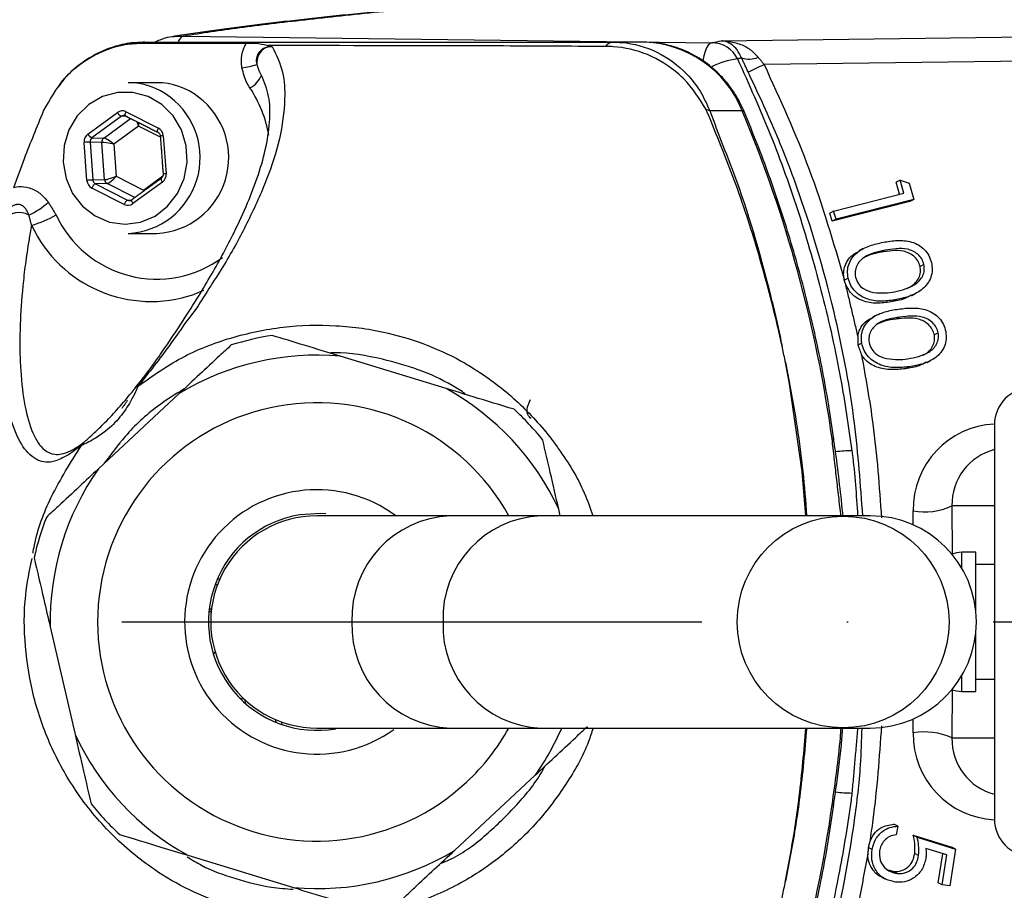
# Model space of a CAD drawing. Extents: x 0 to 9200, y 0 to 5940.
# Drawn here: x 7920 to 8005, y 1112 to 1187 of the extents above; entities that cross this region are included whole.
import ezdxf

# ---------------------------------------------------------------- set-up
doc = ezdxf.new("R2010")
doc.units = 0
doc.header["$LTSCALE"] = 5
doc.linetypes.add('GEN7', pattern=[15, 10, -2.5, 0, -2.5])
doc.layers.get('0').update_dxf_attribs({"linetype": 'CONTINUOUS'})
doc.layers.get('DEFPOINTS').update_dxf_attribs({"linetype": 'CONTINUOUS'})
doc.layers.add('7', color=4, linetype='GEN7')

msp = doc.modelspace()

# ---------------------------------------------------------------- linework, layer by layer
at = {"color": 7, "linetype": 'CONTINUOUS'}
for p, q in [((7933.883, 1185.278), (7979.407, 1184.699)), ((7980.221, 1184.859), (8020.651, 1185.377)), ((7973.433, 1184.754), (7970.865, 1184.754)), ((8021.493, 1183.312), (7983.893, 1182.831)), ((7982.011, 1178.835), (7979.215, 1178.835)), ((7925.614, 1176.825), (7928.156, 1178.685)), ((7928.503, 1178.356), (7925.961, 1176.495)), ((7926.974, 1176.471), (7929.297, 1178.171)), ((7928.987, 1178.328), (7928.503, 1178.356)), ((7928.905, 1178.749), (7931.69, 1177.336)), ((7929.988, 1177.509), (7927.848, 1175.943)), ((7931.86, 1176.56), (7929.988, 1177.509)), ((7925.961, 1176.495), (7926.974, 1176.471)), ((7932.116, 1176.677), (7932.359, 1173.404)), ((7925.534, 1172.83), (7925.291, 1176.103)), ((7926.813, 1176.11), (7925.8, 1176.134)), ((7925.8, 1176.134), (7926.043, 1172.862)), ((7927.052, 1172.894), (7926.813, 1176.11)), ((7927.848, 1175.943), (7928.053, 1173.187)), ((7928.053, 1173.187), (7930.398, 1171.998)), ((7930.398, 1171.998), (7932.08, 1173.229)), ((7928.745, 1170.759), (7925.96, 1172.171)), ((7926.043, 1172.862), (7927.052, 1172.894)), ((7927.265, 1172.564), (7926.256, 1172.532)), ((7926.256, 1172.532), (7929.041, 1171.12)), ((7929.669, 1171.345), (7927.265, 1172.564)), ((7932.036, 1172.682), (7929.494, 1170.822)), ((7995.614, 1172.842), (7995.277, 1172.668)), ((7995.578, 1171.631), (7995.277, 1172.668)), ((7995.614, 1172.842), (7996.394, 1172.582)), ((7995.938, 1171.723), (7995.614, 1172.842)), ((7996.394, 1172.582), (7996.798, 1171.182)), ((7989.896, 1170.182), (7995.938, 1171.723)), ((7929.041, 1171.12), (7929.401, 1171.141)), ((7929.415, 1171.151), (7929.395, 1171.145)), ((7996.461, 1171.009), (7989.763, 1169.3)), ((7996.798, 1171.182), (7990.1, 1169.474)), ((7996.798, 1171.182), (7996.461, 1171.009)), ((7989.896, 1170.182), (7989.559, 1170.008)), ((7989.763, 1169.3), (7989.559, 1170.008)), ((7990.1, 1169.474), (7989.896, 1170.182)), ((7990.1, 1169.474), (7989.763, 1169.3)), ((7994.321, 1166.804), (7993.984, 1166.631)), ((7997.68, 1165.589), (7997.344, 1165.415)), ((7991.153, 1164.386), (7990.817, 1164.213)), ((7935.572, 1163.327), (7934.744, 1162.995)), ((7995.314, 1162.551), (7994.977, 1162.377)), ((7995.6, 1161.041), (7995.263, 1160.867)), ((7998.91, 1159.672), (7998.574, 1159.499)), ((7992.321, 1158.782), (7991.986, 1158.61)), ((7956.49, 1154.879), (7947.366, 1157.665)), ((7996.408, 1156.76), (7996.071, 1156.586)), ((7933.493, 1154.459), (7926.518, 1147.951)), ((8003.754, 1151.754), (8003.754, 1117.754)), ((7966.333, 1143.904), (7966.203, 1144.468)), ((7996.756, 1143.119), (7996.746, 1144.319)), ((8000.086, 1144.754), (8000.119, 1140.604)), ((8003.754, 1144.754), (8000.086, 1144.754)), ((7964.659, 1143.904), (7956.854, 1143.904)), ((7990.674, 1143.904), (7964.659, 1143.904)), ((7993.049, 1143.904), (7990.674, 1143.904)), ((8000.954, 1139.361), (8000.954, 1140.754)), ((8002.154, 1135.658), (8002.154, 1140.754)), ((7936.785, 1137.959), (7936.571, 1137.959)), ((7936.047, 1135.643), (7936.248, 1135.643)), ((7936.057, 1135.739), (7936.287, 1135.979)), ((7922.359, 1134.334), (7924.507, 1125.04)), ((8002.154, 1129.472), (8002.154, 1133.85)), ((7936.43, 1131.967), (7936.588, 1132.132)), ((8000.954, 1129.472), (8000.954, 1130.146)), ((8000.119, 1128.904), (8000.086, 1124.754)), ((8000.954, 1128.754), (8000.954, 1129.472)), ((8002.154, 1128.754), (8002.154, 1129.472)), ((7939.106, 1128.069), (7938.695, 1128.191)), ((7939.109, 1128.067), (7939.199, 1127.716)), ((7941.748, 1126.345), (7941.839, 1126.09)), ((7996.746, 1125.188), (7996.756, 1126.388)), ((7942.26, 1126.143), (7942.325, 1125.908)), ((7956.854, 1125.604), (7964.659, 1125.604)), ((7964.659, 1125.604), (7990.674, 1125.604)), ((7990.674, 1125.604), (7993.049, 1125.604)), ((8000.086, 1124.754), (8003.754, 1124.754)), ((7957.216, 1115.048), (7964.192, 1121.556)), ((7995.413, 1117.14), (7995.076, 1117.314)), ((7995.413, 1117.14), (7995.293, 1116.394)), ((7997.098, 1116.194), (7996.761, 1116.368)), ((7996.761, 1116.368), (8000.074, 1115.317)), ((7997.098, 1116.194), (8000.411, 1115.143)), ((7993.215, 1115.125), (7992.878, 1115.298)), ((7999.664, 1114.658), (7997.844, 1115.226)), ((8000.411, 1115.143), (8000.074, 1115.317)), ((7934.22, 1114.628), (7943.344, 1111.842)), ((7997.217, 1114.596), (7996.88, 1114.769)), ((7998.913, 1112.241), (7999.317, 1114.766)), ((7999.25, 1112.067), (7999.664, 1114.658)), ((8000.411, 1115.143), (7999.906, 1111.994)), ((7995.375, 1113.064), (7995.038, 1113.238)), ((7999.25, 1112.067), (7998.913, 1112.241)), ((7999.906, 1111.994), (7999.25, 1112.067))]:
    msp.add_line(p, q, dxfattribs=at)
for points in [[(7979.407, 1184.699), (7979.243, 1184.637), (7979.086, 1184.486), (7978.94, 1184.25), (7978.812, 1183.939), (7978.705, 1183.564), (7978.625, 1183.138), (7978.62, 1183.109)], [(7931.978, 1179.361), (7930.802, 1180.051), (7929.502, 1180.408), (7928.159, 1180.409), (7926.859, 1180.056), (7925.681, 1179.369), (7924.702, 1178.392), (7923.981, 1177.186), (7923.565, 1175.828), (7923.479, 1174.402), (7923.729, 1172.998), (7924.299, 1171.705), (7925.154, 1170.603), (7926.239, 1169.762), (7927.487, 1169.234), (7928.819, 1169.054), (7930.151, 1169.231), (7931.4, 1169.756), (7932.487, 1170.594), (7933.344, 1171.694), (7933.917, 1172.986), (7934.17, 1174.389), (7934.087, 1175.816), (7933.674, 1177.175), (7932.956, 1178.382), (7931.978, 1179.361)], [(7982.011, 1178.835), (7982.137, 1178.816), (7982.171, 1178.783)], [(7928.861, 1178.392), (7928.855, 1178.395), (7928.839, 1178.417), (7928.831, 1178.45), (7928.831, 1178.495), (7928.839, 1178.55), (7928.854, 1178.612), (7928.876, 1178.679), (7928.905, 1178.749)], [(7931.645, 1176.98), (7931.64, 1176.983), (7931.624, 1177.004), (7931.616, 1177.038), (7931.616, 1177.083), (7931.624, 1177.138), (7931.639, 1177.199), (7931.661, 1177.267), (7931.69, 1177.336)], [(7931.935, 1173.004), (7931.923, 1172.985), (7931.92, 1172.954), (7931.926, 1172.913), (7931.941, 1172.864), (7931.965, 1172.807), (7931.997, 1172.746), (7932.036, 1172.682)], [(7929.395, 1171.145), (7929.394, 1171.144), (7929.381, 1171.125), (7929.378, 1171.094), (7929.384, 1171.053), (7929.399, 1171.003), (7929.424, 1170.947), (7929.455, 1170.885), (7929.494, 1170.822)], [(7987.503, 1143.904), (7987.183, 1147.712), (7986.083, 1155.292), (7985.742, 1157.121), (7985.742, 1157.121), (7985.742, 1157.121)], [(7989.761, 1150.535), (7989.883, 1150.528), (7989.913, 1150.513)], [(7946.122, 1144.072), (7945.701, 1144.097), (7943.871, 1143.985)], [(8000.954, 1140.754), (8000.486, 1140.707), (8000.119, 1140.604)], [(7936.748, 1138.406), (7936.821, 1138.44), (7937.012, 1138.51)], [(8000.119, 1128.904), (8000.486, 1128.8), (8000.954, 1128.754)], [(7989.761, 1118.973), (7989.883, 1118.98), (7989.913, 1118.994)]]:
    msp.add_lwpolyline(points, dxfattribs=at)
msp.add_circle((7990.713, 1134.746), 9.13, dxfattribs=at)
for centre, radius, start, end in [((7934.16, 1184.517), 0.81, 110.02456, 160.00412), ((7930.516, 1183.328), 1.426, 90.20781, 111.11301), ((7941.681, 1182.935), 1.521, 117.63548, 184.16605), ((7970.943, 1183.895), 0.862, 95.13219, 146.2337), ((7973.283, 1175.36), 9.395, 21.70914, 89.087), ((7979.382, 1182.221), 2.478, 26.07819, 89.4168), ((7982.471, 1176.639), 6.727, 97.37818, 117.73777), ((7982.597, 1185.381), 2.095, 252.41298, 292.35918), ((7937.815, 1190.243), 7.781, 277.97796, 287.58034), ((7958.295, 1235.024), 58.132, 294.6315, 296.12543), ((7938.713, 1182.579), 1.979, 296.19038, 339.98943), ((7929.082, 1175.395), 5.859, 51.94335, 89.84267), ((7931.545, 1175.395), 5.859, 51.94316, 89.84271), ((7930.531, 1174.81), 10.858, 10.22973, 33.49568), ((7928.746, 1174.789), 6.544, 273.08568, 52.89691), ((7931.209, 1174.789), 6.544, 273.08568, 52.89705), ((7978.502, 1177.129), 1.849, 67.32135, 77.75324), ((7877.535, 1135.016), 113.294, 7.87292, 22.75397), ((7928.801, 1179.018), 0.726, 207.24598, 245.78159), ((7926.259, 1177.157), 0.726, 207.24655, 245.78102), ((7927.223, 1176.143), 0.412, 127.17354, 184.57979), ((7932.235, 1174.454), 2.227, 93.05636, 99.84707), ((7926.102, 1167.126), 9.013, 91.92205, 95.16483), ((7932.478, 1171.183), 2.225, 93.05347, 99.84996), ((7926.345, 1163.854), 9.013, 91.92205, 95.16483), ((7926.549, 1171.99), 0.617, 118.40124, 162.88615), ((7927.453, 1172.92), 0.403, 183.70715, 242.04525), ((7917.152, 1176.751), 7.699, 295.9988, 311.01859), ((7929.334, 1170.577), 0.617, 118.40116, 162.88906), ((7919.683, 1168.362), 1.695, 60.14453, 140.95833), ((7918.239, 1177.757), 9.156, 285.96412, 300.37476), ((7931.533, 1173.858), 9.543, 204.77999, 306.51762), ((7931.071, 1173.766), 11.38, 205.00847, 288.83116), ((7945.355, 1134.754), 25, 98.85621, 107.17234), ((7945.355, 1134.754), 23, 84.98302, 121.04553), ((7930.141, 1154.489), 0.619, 110.28111, 142.03451), ((7945.355, 1134.754), 23, 24.98302, 61.04553), ((8006.954, 1151.754), 3.2, 90, 180), ((7945.355, 1134.754), 18.9, 28.95529, 313.01427), ((7945.355, 1134.754), 25, 38.85621, 47.17234), ((7925.997, 1149.448), 1.086, 132.59912, 150.86534), ((7991.626, 1136.979), 12.532, 90.70896, 97.10938), ((7945.355, 1134.754), 23, 144.98302, 181.04553), ((7945.355, 1134.754), 11.4, 53.40915, 305.64392), ((7997.708, 1149.982), 5.743, 260.35762, 294.45489), ((7945.355, 1134.754), 25, 158.85621, 167.17234), ((7945.355, 1134.754), 9.35, 99.12965, 280.0273), ((7945.355, 1134.754), 9.15, 89.99631, 270.09338), ((7957.202, 1135.076), 8.835, 92.2556, 182.09057), ((7965.034, 1135.099), 8.813, 92.43659, 182.24515), ((7993.049, 1134.754), 9.15, 270, 90), ((7957.202, 1134.431), 8.835, 177.90943, 267.7444), ((7965.034, 1134.408), 8.813, 177.75485, 267.56341), ((7945.355, 1134.754), 18.9, 313.01427, 331.04471), ((7945.355, 1134.754), 23, 324.98302, 336.55765), ((8103.433, 1134.754), 161, 229.01748, 356.88299), ((7945.355, 1134.754), 23, 204.98302, 241.04553), ((7997.708, 1119.525), 5.743, 65.54511, 99.64238), ((7991.626, 1132.534), 12.537, 262.88826, 269.29043), ((7945.355, 1134.754), 25, 218.85621, 227.17234), ((7877.535, 1134.491), 113.294, 337.24603, 352.12708), ((8006.954, 1117.754), 3.2, 180, 270), ((7945.355, 1134.754), 23, 264.98302, 301.04553)]:
    msp.add_arc(centre, radius, start, end, dxfattribs=at)
for centre, major_axis, ratio, start_param, end_param in [((7928.582, 1178.026), (0, 0.8), 0.939504, 5.83832, 6.885342), ((7928.719, 1178.026), (-0.024, 0.4), 0.939283, 5.782922, 6.829944), ((7929.715, 1177.509), (-0.276, 0.785), 0.31208, 4.603328, 5.12103), ((7929.715, 1177.509), (0.143, 0.82), 0.324298, 4.768747, 5.13832), ((7931.367, 1176.614), (0.001, 0.8), 0.939761, 4.792907, 5.839929), ((7926.04, 1176.166), (-0.001, 0.8), 0.939813, 0.601317, 1.648338), ((7926.177, 1176.166), (-0.013, 0.4), 0.946168, 0.571529, 1.618551), ((7927.574, 1175.943), (0.655, -0.51), 0.209651, 1.307758, 2.861101), ((7927.574, 1175.943), (0.814, -0.158), 0.066547, 1.240867, 2.79421), ((7927.779, 1173.187), (0.781, 0.279), 0.116671, 3.475004, 5.028347), ((7927.779, 1173.187), (0.568, 0.607), 0.246841, 3.385907, 4.93925), ((7931.61, 1173.341), (-0.001, 0.8), 0.939813, 3.742909, 4.789931), ((7926.283, 1172.893), (0.001, 0.8), 0.939761, 1.651314, 2.698336), ((7926.42, 1172.893), (0.017, 0.4), 0.945398, 1.68964, 2.736661), ((7929.068, 1171.481), (0, 0.8), 0.939504, 2.696728, 3.74375), ((7929.205, 1171.481), (0.023, 0.4), 0.938224, 2.750137, 3.797159), ((8004.136, 1144.319), (-1.878, 7.269), 0.983246, 6.077785, 7.605197), ((8004.978, 1144.754), (-1.28, 4.842), 0.975299, 6.271205, 7.601598), ((8004.136, 1125.188), (1.878, 7.269), 0.983246, 1.819581, 3.346993), ((8004.978, 1124.754), (1.28, 4.842), 0.975299, 1.82318, 3.153573)]:
    msp.add_ellipse(centre, major_axis=major_axis, ratio=ratio, start_param=start_param, end_param=end_param, dxfattribs=at)
for points, knots in [([(7973.886, 1189.304), (7972.126, 1189.177), (7968.47, 1188.912), (7963.278, 1188.505), (7958.235, 1188.084), (7953.503, 1187.658), (7949.067, 1187.228), (7944.929, 1186.793), (7941.078, 1186.352), (7937.527, 1185.902), (7934.714, 1185.515), (7933.199, 1185.274), (7932.663, 1185.188)], [0, 0, 0, 0, 0.098201, 0.203967, 0.309355, 0.414498, 0.51954, 0.624623, 0.729885, 0.835541, 0.941866, 1, 1, 1, 1]), ([(7973.977, 1189.286), (7971.102, 1189.074), (7965.349, 1188.65), (7957.625, 1187.999), (7950.542, 1187.335), (7944.207, 1186.66), (7938.55, 1185.973), (7935.439, 1185.51), (7933.883, 1185.278)], [0, 0, 0, 0, 0.1654996, 0.3310616, 0.4965612, 0.6643526, 0.8322087, 1, 1, 1, 1]), ([(7931.379, 1184.754), (7931.681, 1184.894), (7932.472, 1185.261), (7933.344, 1185.271), (7933.883, 1185.278)], [0, 0, 0, 0, 0.381557, 1, 1, 1, 1]), ([(7979.407, 1184.699), (7979.42, 1184.702), (7979.684, 1184.755), (7979.959, 1184.809), (7980.221, 1184.859)], [0, 0, 0, 0, 0.0488353, 1, 1, 1, 1]), ([(7980.221, 1184.859), (7980.225, 1184.859), (7980.344, 1184.858), (7980.861, 1184.832), (7981.705, 1184.654), (7982.702, 1184.2), (7983.169, 1183.689), (7983.394, 1183.443)], [0, 0, 0, 0, 0.0038915, 0.1013873, 0.4400172, 0.7308816, 1, 1, 1, 1]), ([(7981.964, 1183.384), (7981.841, 1183.634), (7981.584, 1184.154), (7981.036, 1184.626), (7980.573, 1184.82), (7980.289, 1184.855), (7980.223, 1184.859), (7980.221, 1184.859)], [0, 0, 0, 0, 0.269198, 0.560165, 0.898704, 0.996111, 1, 1, 1, 1]), ([(7921.798, 1178.813), (7922.342, 1179.799), (7923.431, 1181.77), (7926.11, 1183.776), (7928.428, 1184.549), (7929.745, 1184.64), (7930.002, 1184.658)], [0, 0, 0, 0, 0.308712, 0.617276, 0.925135, 1, 1, 1, 1]), ([(7930.438, 1184.721), (7930.08, 1184.718), (7929.186, 1184.711), (7927.759, 1184.362), (7926.22, 1183.723), (7924.803, 1182.785), (7923.732, 1181.833), (7923.227, 1181.132), (7923.059, 1180.899)], [0, 0, 0, 0, 0.125474, 0.31433, 0.510295, 0.704079, 0.902091, 1, 1, 1, 1]), ([(7930.002, 1184.658), (7931.209, 1184.663), (7934.301, 1184.677), (7937.393, 1184.675), (7939.278, 1184.674)], [0, 0, 0, 0, 0.390232, 1, 1, 1, 1]), ([(7930.511, 1184.754), (7931.314, 1184.754), (7932.927, 1184.754), (7936.36, 1184.754), (7948.857, 1184.754), (7960.701, 1184.754), (7970.865, 1184.754)], [0, 0, 0, 0, 0.061809, 0.124171, 0.248414, 1, 1, 1, 1]), ([(7941.507, 1184.367), (7941.854, 1183.638), (7942.548, 1182.179), (7942.637, 1179.505), (7942.234, 1176.435), (7941.103, 1172.938), (7939.496, 1169.414), (7937.643, 1165.895), (7935.946, 1163.365), (7935.117, 1162.018), (7935.117, 1162.018)], [0, 0, 0, 0, 0.109405, 0.218981, 0.378148, 0.537521, 0.696834, 0.848476, 0.999999, 1, 1, 1, 1]), ([(7938.895, 1182.537), (7938.874, 1182.724), (7938.815, 1183.262), (7938.94, 1183.947), (7939.153, 1184.452), (7939.249, 1184.622), (7939.278, 1184.674)], [0, 0, 0, 0, 0.253982, 0.731457, 0.917642, 1, 1, 1, 1]), ([(7939.278, 1184.674), (7939.546, 1184.669), (7940.241, 1184.657), (7940.8, 1184.564), (7941.11, 1184.461), (7941.145, 1184.449)], [0, 0, 0, 0, 0.356901, 0.925812, 1, 1, 1, 1]), ([(7940.976, 1184.282), (7940.861, 1184.241), (7940.709, 1184.187), (7940.489, 1184.022), (7940.36, 1183.878), (7940.255, 1183.697), (7940.168, 1183.492), (7940.131, 1183.273), (7940.131, 1183.028), (7940.151, 1182.911), (7940.165, 1182.825)], [0, 0, 0, 0, 0.216098, 0.284151, 0.463467, 0.52384, 0.615173, 0.808537, 0.858288, 1, 1, 1, 1]), ([(7941.507, 1184.367), (7941.465, 1184.366), (7941.401, 1184.366), (7941.335, 1184.361), (7941.31, 1184.358), (7941.306, 1184.357), (7941.304, 1184.357), (7941.303, 1184.357), (7941.246, 1184.351), (7941.165, 1184.337), (7941.07, 1184.312), (7941.016, 1184.296), (7940.989, 1184.287), (7940.976, 1184.282)], [0, 0, 0, 0, 0.235958, 0.353863, 0.368614, 0.37598, 0.379651, 0.38057, 0.380816, 0.690328, 0.845154, 0.922573, 1, 1, 1, 1]), ([(7970.226, 1184.374), (7967.1, 1184.391), (7957.417, 1184.444), (7947.715, 1184.447), (7941.145, 1184.449)], [0, 0, 0, 0, 0.322811, 1, 1, 1, 1]), ([(7941.145, 1184.449), (7941.206, 1184.428), (7941.298, 1184.396), (7941.427, 1184.37), (7941.491, 1184.367), (7941.507, 1184.367)], [0, 0, 0, 0, 0.59983, 0.900591, 1, 1, 1, 1]), ([(7970.301, 1184.373), (7970.301, 1184.373), (7970.276, 1184.373), (7970.251, 1184.373), (7970.226, 1184.374)], [0, 0, 0, 0, 0.000787, 1, 1, 1, 1]), ([(7978.894, 1178.936), (7978.323, 1179.864), (7977.639, 1180.974), (7975.917, 1182.579), (7973.934, 1183.822), (7971.692, 1184.337), (7970.502, 1184.373), (7970.301, 1184.373), (7970.301, 1184.373)], [0, 0, 0, 0, 0.295681, 0.353694, 0.653674, 0.942614, 0.999994, 1, 1, 1, 1]), ([(7970.865, 1184.754), (7971.125, 1184.746), (7972.433, 1184.71), (7974.759, 1184.046), (7976.995, 1182.395), (7978.441, 1180.556), (7978.957, 1179.409), (7979.215, 1178.835)], [0, 0, 0, 0, 0.072608, 0.365511, 0.662184, 0.831088, 1, 1, 1, 1]), ([(7982.171, 1178.783), (7982.025, 1179.103), (7981.633, 1179.961), (7980.771, 1181.232), (7979.553, 1182.501), (7978.134, 1183.521), (7976.567, 1184.253), (7974.979, 1184.681), (7973.921, 1184.731), (7973.433, 1184.754)], [0, 0, 0, 0, 0.0926, 0.248278, 0.40392, 0.559124, 0.713777, 0.867851, 1, 1, 1, 1]), ([(7981.608, 1183.31), (7982.586, 1181.132), (7984.544, 1176.775), (7986.969, 1169.952), (7988.988, 1162.941), (7990.511, 1156.101), (7991.168, 1151.591), (7991.471, 1149.51)], [0, 0, 0, 0, 0.203699, 0.407399, 0.614863, 0.822327, 1, 1, 1, 1]), ([(7939.586, 1180.803), (7939.502, 1180.936), (7939.17, 1181.46), (7939.012, 1182.077), (7938.895, 1182.537)], [0, 0, 0, 0, 0.253192, 1, 1, 1, 1]), ([(7940.165, 1182.825), (7940.242, 1182.585), (7940.348, 1182.259), (7940.516, 1181.991), (7940.56, 1181.919)], [0, 0, 0, 0, 0.733505, 1, 1, 1, 1]), ([(7983.893, 1182.831), (7985.265, 1179.839), (7988.024, 1173.821), (7989.871, 1167.482), (7990.799, 1164.296)], [0, 0, 0, 0, 0.497226, 1, 1, 1, 1]), ([(7929.653, 1154.869), (7930.085, 1155.421), (7930.948, 1156.525), (7932.408, 1158.575), (7933.841, 1160.747), (7935.159, 1162.838), (7936.662, 1165.367), (7938.575, 1168.92), (7940.123, 1172.557), (7941.035, 1175.788), (7941.338, 1178.032), (7941.305, 1180.102), (7940.809, 1181.312), (7940.56, 1181.919)], [0, 0, 0, 0, 0.036438, 0.072917, 0.14842, 0.216951, 0.285525, 0.42342, 0.624165, 0.72509, 0.825996, 0.912756, 1, 1, 1, 1]), ([(7992.403, 1143.904), (7992.213, 1146.565), (7991.805, 1152.254), (7990.069, 1161.575), (7987.647, 1169.95), (7984.945, 1177.007), (7983.331, 1180.457), (7982.523, 1182.182)], [0, 0, 0, 0, 0.202651, 0.4333, 0.714399, 0.857199, 1, 1, 1, 1]), ([(7979.005, 1178.721), (7979.005, 1178.721), (7978.965, 1178.791), (7978.93, 1178.863), (7978.894, 1178.936)], [0, 0, 0, 0, 0.000249, 1, 1, 1, 1]), ([(7979.215, 1178.835), (7979.592, 1177.841), (7980.348, 1175.844), (7982.442, 1170.462), (7983.884, 1165.345), (7984.987, 1160.693), (7985.279, 1159.369), (7985.418, 1158.696), (7985.45, 1158.543)], [0, 0, 0, 0, 0.1522912, 0.3056336, 0.8093767, 0.9034023, 0.9779767, 1, 1, 1, 1]), ([(7919.243, 1172.217), (7919.54, 1173.048), (7920.335, 1175.272), (7921.235, 1177.45), (7921.798, 1178.813)], [0, 0, 0, 0, 0.373978, 1, 1, 1, 1]), ([(7985.445, 1158.543), (7985.412, 1158.697), (7985.267, 1159.369), (7984.64, 1162.118), (7983.402, 1166.746), (7981.434, 1172.825), (7979.794, 1176.747), (7979.005, 1178.721), (7979.005, 1178.721)], [0, 0, 0, 0, 0.022141, 0.097132, 0.397811, 0.698488, 0.999997, 1, 1, 1, 1]), ([(7989.913, 1150.513), (7989.762, 1151.536), (7989.329, 1154.483), (7988.386, 1159.314), (7986.995, 1164.971), (7985.31, 1170.537), (7983.67, 1175.134), (7982.554, 1177.851), (7982.171, 1178.783)], [0, 0, 0, 0, 0.10514, 0.30303, 0.500936, 0.698836, 0.89673, 1, 1, 1, 1]), ([(7931.646, 1176.979), (7931.672, 1176.963), (7931.733, 1176.927), (7931.807, 1176.829), (7931.845, 1176.726), (7931.852, 1176.664), (7931.854, 1176.648)], [0, 0, 0, 0, 0.250597, 0.57651, 0.887274, 1, 1, 1, 1]), ([(7932.097, 1173.375), (7932.097, 1173.338), (7932.097, 1173.254), (7932.053, 1173.13), (7931.991, 1173.048), (7931.947, 1173.014), (7931.936, 1173.005)], [0, 0, 0, 0, 0.250333, 0.564903, 0.888075, 1, 1, 1, 1]), ([(7919.243, 1172.217), (7919.312, 1172.233), (7919.662, 1172.314), (7920.209, 1172.3), (7920.968, 1172.064), (7921.638, 1171.628), (7922.03, 1171.155), (7922.205, 1170.942)], [0, 0, 0, 0, 0.0631828, 0.3181518, 0.474401, 0.7645462, 1, 1, 1, 1]), ([(7920.527, 1169.831), (7920.467, 1169.981), (7920.347, 1170.279), (7920.084, 1170.59), (7919.783, 1170.737), (7919.578, 1170.757), (7919.354, 1170.725), (7919.202, 1170.664), (7918.965, 1170.515), (7918.707, 1170.255), (7918.491, 1169.862), (7918.404, 1169.585), (7918.371, 1169.478)], [0, 0, 0, 0, 0.157146, 0.314067, 0.387506, 0.475816, 0.501184, 0.593288, 0.617538, 0.74616, 0.902321, 1, 1, 1, 1]), ([(7918.367, 1169.429), (7917.987, 1168.224), (7916.705, 1164.161), (7914.991, 1157.067), (7913.551, 1148.119), (7912.836, 1139.069), (7912.841, 1129.089), (7913.9, 1118.253), (7916.169, 1106.688), (7919.211, 1097.736), (7920.998, 1092.498), (7921.771, 1091.05), (7921.771, 1091.05)], [0, 0, 0, 0, 0.047481, 0.160039, 0.27302, 0.386003, 0.498564, 0.644995, 0.79189, 0.938316, 0.999999, 1, 1, 1, 1]), ([(7925.049, 1149.976), (7924.794, 1149.779), (7924.285, 1149.383), (7923.449, 1148.878), (7922.548, 1148.5), (7921.768, 1148.501), (7920.845, 1148.885), (7919.818, 1149.931), (7919.015, 1151.957), (7918.442, 1154.239), (7918.078, 1156.573), (7917.879, 1159.112), (7917.807, 1161.701), (7917.863, 1164.262), (7918.04, 1166.844), (7918.277, 1168.719), (7918.367, 1169.429)], [0, 0, 0, 0, 0.022303, 0.044696, 0.104605, 0.164823, 0.225039, 0.370801, 0.516596, 0.606859, 0.697184, 0.787343, 0.846344, 0.905403, 0.9642, 1, 1, 1, 1]), ([(7920.758, 1168.955), (7920.682, 1168.537), (7920.465, 1167.336), (7920.209, 1165.571), (7919.921, 1163.046), (7919.764, 1160.598), (7919.737, 1158.264), (7919.832, 1155.797), (7920.152, 1153.222), (7920.82, 1150.924), (7921.669, 1149.611), (7922.567, 1149.188), (7923.313, 1149.19), (7923.945, 1149.408), (7924.583, 1149.75), (7925.034, 1150.08), (7925.262, 1150.247)], [0, 0, 0, 0, 0.023374, 0.067148, 0.11095, 0.200323, 0.268738, 0.337167, 0.475368, 0.623636, 0.772825, 0.863798, 0.909818, 0.95577, 0.977711, 1, 1, 1, 1]), ([(7991.153, 1164.386), (7991.12, 1164.601), (7991.054, 1165.029), (7991.236, 1165.867), (7991.891, 1166.7), (7992.991, 1167.236), (7993.782, 1167.406), (7994.178, 1167.491)], [0, 0, 0, 0, 0.125217, 0.250406, 0.49877, 0.74893, 1, 1, 1, 1]), ([(7994.178, 1167.491), (7994.579, 1167.557), (7995.379, 1167.688), (7996.424, 1167.611), (7997.209, 1167.286), (7997.724, 1166.89), (7998.13, 1166.363), (7998.26, 1165.946), (7998.324, 1165.737)], [0, 0, 0, 0, 0.25053, 0.50016, 0.625244, 0.750157, 0.87507, 1, 1, 1, 1]), ([(7997.68, 1165.589), (7997.625, 1165.753), (7997.513, 1166.082), (7997.047, 1166.605), (7996.253, 1166.959), (7995.272, 1166.961), (7994.638, 1166.857), (7994.321, 1166.804)], [0, 0, 0, 0, 0.12504, 0.250227, 0.498652, 0.74897, 1, 1, 1, 1]), ([(7990.799, 1164.296), (7990.774, 1164.497), (7990.724, 1164.899), (7990.91, 1165.698), (7991.404, 1166.396), (7991.952, 1166.647), (7992.135, 1166.731)], [0, 0, 0, 0, 0.1926649, 0.3853444, 0.794127, 1, 1, 1, 1]), ([(7994.321, 1166.804), (7994.006, 1166.739), (7993.379, 1166.608), (7992.628, 1166.304), (7992.134, 1165.887), (7991.864, 1165.476), (7991.712, 1164.989), (7991.755, 1164.647), (7991.776, 1164.477)], [0, 0, 0, 0, 0.250511, 0.500351, 0.625429, 0.750266, 0.875243, 1, 1, 1, 1]), ([(7993.984, 1166.631), (7993.666, 1166.573), (7993.126, 1166.474), (7992.639, 1166.231), (7992.439, 1166.131)], [0, 0, 0, 0, 0.589222, 1, 1, 1, 1]), ([(7997.344, 1165.415), (7997.288, 1165.579), (7997.176, 1165.908), (7996.71, 1166.432), (7995.917, 1166.786), (7994.935, 1166.788), (7994.301, 1166.683), (7993.984, 1166.631)], [0, 0, 0, 0, 0.12504, 0.250227, 0.498652, 0.74897, 1, 1, 1, 1]), ([(7995.143, 1163.227), (7995.456, 1163.296), (7996.083, 1163.435), (7996.96, 1163.834), (7997.542, 1164.428), (7997.741, 1165.077), (7997.701, 1165.418), (7997.68, 1165.589)], [0, 0, 0, 0, 0.250928, 0.501368, 0.749871, 0.875044, 1, 1, 1, 1]), ([(7998.324, 1165.737), (7998.357, 1165.521), (7998.423, 1165.088), (7998.249, 1164.242), (7997.602, 1163.392), (7996.511, 1162.814), (7995.713, 1162.639), (7995.314, 1162.551)], [0, 0, 0, 0, 0.125187, 0.250381, 0.498872, 0.749016, 1, 1, 1, 1]), ([(7996.248, 1163.544), (7996.366, 1163.596), (7996.775, 1163.774), (7997.203, 1164.259), (7997.405, 1164.902), (7997.364, 1165.244), (7997.344, 1165.415)], [0, 0, 0, 0, 0.168892, 0.583091, 0.791725, 1, 1, 1, 1]), ([(7991.776, 1164.477), (7991.846, 1164.283), (7991.985, 1163.895), (7992.532, 1163.372), (7993.025, 1163.245), (7993.326, 1163.168)], [0, 0, 0, 0, 0.280082, 0.56066, 1, 1, 1, 1]), ([(7994.977, 1162.377), (7994.572, 1162.313), (7993.763, 1162.185), (7992.519, 1162.323), (7991.401, 1162.929), (7991.045, 1163.646), (7990.886, 1163.966)], [0, 0, 0, 0, 0.2642, 0.527514, 0.789107, 1, 1, 1, 1]), ([(7995.314, 1162.551), (7994.909, 1162.487), (7994.102, 1162.359), (7992.846, 1162.493), (7991.885, 1163.047), (7991.347, 1163.755), (7991.218, 1164.176), (7991.153, 1164.386)], [0, 0, 0, 0, 0.250973, 0.5011, 0.749594, 0.874797, 1, 1, 1, 1]), ([(7993.326, 1163.168), (7993.669, 1163.137), (7994.282, 1163.082), (7994.88, 1163.182), (7995.143, 1163.227)], [0, 0, 0, 0, 0.5596471, 1, 1, 1, 1]), ([(7996.582, 1162.934), (7996.443, 1162.849), (7995.957, 1162.549), (7995.385, 1162.449), (7994.977, 1162.377)], [0, 0, 0, 0, 0.285716, 1, 1, 1, 1]), ([(7935.117, 1162.018), (7935.117, 1162.018), (7934.987, 1161.79), (7934.166, 1160.783), (7932.986, 1159.051), (7931.376, 1156.88), (7930.41, 1155.673), (7929.927, 1155.069)], [0, 0, 0, 0, 0.000004, 0.11747, 0.552258, 0.776305, 1, 1, 1, 1]), ([(7992.321, 1158.782), (7992.297, 1158.998), (7992.25, 1159.428), (7992.469, 1160.253), (7993.161, 1161.053), (7994.285, 1161.534), (7995.085, 1161.666), (7995.486, 1161.732)], [0, 0, 0, 0, 0.125226, 0.250406, 0.498806, 0.74894, 1, 1, 1, 1]), ([(7995.6, 1161.041), (7995.283, 1160.99), (7994.649, 1160.888), (7993.731, 1160.578), (7993.137, 1159.993), (7992.909, 1159.358), (7992.936, 1159.016), (7992.949, 1158.844)], [0, 0, 0, 0, 0.251035, 0.501388, 0.749728, 0.874945, 1, 1, 1, 1]), ([(7995.486, 1161.732), (7995.89, 1161.778), (7996.698, 1161.87), (7997.943, 1161.724), (7998.89, 1161.146), (7999.394, 1160.42), (7999.505, 1159.998), (7999.561, 1159.787)], [0, 0, 0, 0, 0.251065, 0.50121, 0.749668, 0.874827, 1, 1, 1, 1]), ([(7998.91, 1159.672), (7998.862, 1159.838), (7998.764, 1160.171), (7998.32, 1160.715), (7997.541, 1161.104), (7996.559, 1161.153), (7995.92, 1161.078), (7995.6, 1161.041)], [0, 0, 0, 0, 0.125038, 0.250252, 0.498636, 0.748973, 1, 1, 1, 1]), ([(7929.927, 1155.069), (7931.145, 1155.936), (7933.617, 1157.692), (7937.906, 1159.36), (7942.412, 1160.297), (7947.004, 1160.43), (7951.207, 1159.829), (7954.938, 1158.674), (7957.544, 1157.435), (7959.166, 1156.43), (7960.952, 1155.218), (7963.344, 1153.218), (7965.263, 1150.977), (7966.988, 1148.553), (7968.194, 1146.635), (7968.907, 1144.568), (7969.137, 1143.904)], [0, 0, 0, 0, 0.094327, 0.191297, 0.288376, 0.384365, 0.480345, 0.55561, 0.630816, 0.662153, 0.676237, 0.767333, 0.858431, 0.861872, 0.955594, 1, 1, 1, 1]), ([(7991.969, 1159.382), (7992.008, 1159.543), (7992.144, 1160.11), (7992.634, 1160.725), (7993.146, 1160.936), (7993.289, 1160.996)], [0, 0, 0, 0, 0.223666, 0.783204, 1, 1, 1, 1]), ([(7995.263, 1160.867), (7994.943, 1160.823), (7994.357, 1160.742), (7993.82, 1160.505), (7993.577, 1160.397)], [0, 0, 0, 0, 0.547154, 1, 1, 1, 1]), ([(7998.574, 1159.499), (7998.525, 1159.665), (7998.427, 1159.997), (7997.984, 1160.541), (7997.204, 1160.93), (7996.222, 1160.979), (7995.583, 1160.905), (7995.263, 1160.867)], [0, 0, 0, 0, 0.125039, 0.250253, 0.498636, 0.748975, 1, 1, 1, 1]), ([(7947.366, 1157.665), (7946.328, 1157.983), (7944.353, 1158.586), (7942.422, 1159.176), (7941.506, 1159.456)], [0, 0, 0, 0, 0.525474, 1, 1, 1, 1]), ([(7996.268, 1157.441), (7996.908, 1157.558), (7997.867, 1157.733), (7998.722, 1158.524), (7998.95, 1159.159), (7998.924, 1159.501), (7998.91, 1159.672)], [0, 0, 0, 0, 0.500181, 0.749222, 0.874708, 1, 1, 1, 1]), ([(7999.561, 1159.787), (7999.585, 1159.571), (7999.632, 1159.137), (7999.421, 1158.302), (7998.735, 1157.487), (7997.618, 1156.966), (7996.812, 1156.829), (7996.408, 1156.76)], [0, 0, 0, 0, 0.125195, 0.250387, 0.49889, 0.74902, 1, 1, 1, 1]), ([(7997.521, 1157.769), (7997.599, 1157.79), (7997.984, 1157.894), (7998.38, 1158.361), (7998.614, 1158.984), (7998.587, 1159.327), (7998.574, 1159.499)], [0, 0, 0, 0, 0.112031, 0.554474, 0.777408, 1, 1, 1, 1]), ([(7937.974, 1158.639), (7937.635, 1158.323), (7936.737, 1157.486), (7935.23, 1156.079), (7934.074, 1155.001), (7933.493, 1154.459)], [0, 0, 0, 0, 0.232038, 0.614294, 1, 1, 1, 1]), ([(7985.45, 1158.543), (7985.449, 1158.543), (7985.447, 1158.543), (7985.446, 1158.543), (7985.445, 1158.543)], [0, 0, 0, 0, 0.500086, 1, 1, 1, 1]), ([(7985.742, 1157.121), (7985.731, 1157.177), (7985.636, 1157.652), (7985.537, 1158.126), (7985.45, 1158.543)], [0, 0, 0, 0, 0.119343, 1, 1, 1, 1]), ([(7996.408, 1156.76), (7996, 1156.716), (7995.186, 1156.627), (7993.935, 1156.819), (7992.995, 1157.415), (7992.489, 1158.146), (7992.377, 1158.57), (7992.321, 1158.782)], [0, 0, 0, 0, 0.2509928, 0.5010716, 0.7495968, 0.8748016, 1, 1, 1, 1]), ([(7992.949, 1158.844), (7993.011, 1158.648), (7993.134, 1158.255), (7993.658, 1157.707), (7994.147, 1157.558), (7994.446, 1157.467)], [0, 0, 0, 0, 0.280097, 0.560664, 1, 1, 1, 1]), ([(7958.142, 1154.428), (7957.769, 1154.67), (7956.496, 1155.496), (7954.119, 1156.581), (7950.717, 1157.519), (7948.127, 1158.008), (7946.603, 1157.947), (7946.464, 1157.941)], [0, 0, 0, 0, 0.108043, 0.368611, 0.629679, 0.966277, 1, 1, 1, 1]), ([(7996.071, 1156.586), (7995.663, 1156.542), (7994.848, 1156.453), (7993.604, 1156.647), (7992.706, 1157.195), (7992.376, 1157.675), (7992.292, 1157.796)], [0, 0, 0, 0, 0.301068, 0.601041, 0.899149, 1, 1, 1, 1]), ([(7992.292, 1157.796), (7992.65, 1155.811), (7993.491, 1151.138), (7993.824, 1146.428), (7994.016, 1143.718)], [0, 0, 0, 0, 0.42477, 1, 1, 1, 1]), ([(7985.747, 1157.121), (7985.866, 1156.511), (7986.474, 1153.397), (7987.172, 1148.995), (7987.469, 1145.175), (7987.567, 1143.904)], [0, 0, 0, 0, 0.139619, 0.713779, 1, 1, 1, 1]), ([(7994.446, 1157.467), (7994.788, 1157.42), (7995.4, 1157.336), (7996.002, 1157.409), (7996.268, 1157.441)], [0, 0, 0, 0, 0.559638, 1, 1, 1, 1]), ([(7997.862, 1157.145), (7997.667, 1157.036), (7997.116, 1156.727), (7996.482, 1156.642), (7996.071, 1156.586)], [0, 0, 0, 0, 0.35324, 1, 1, 1, 1]), ([(7929.927, 1155.069), (7929.862, 1154.92), (7929.709, 1154.57), (7929.225, 1153.598), (7928.412, 1152.375), (7927.292, 1151.276), (7926.263, 1150.579), (7925.588, 1150.214), (7925.209, 1150.038), (7925.094, 1149.994), (7925.049, 1149.976)], [0, 0, 0, 0, 0.093934, 0.220137, 0.422309, 0.634554, 0.786736, 0.884147, 0.954194, 1, 1, 1, 1]), ([(7926.083, 1150.987), (7926.369, 1151.253), (7927.068, 1151.904), (7928.129, 1153.042), (7929.006, 1154.064), (7929.508, 1154.687), (7929.631, 1154.842), (7929.653, 1154.869)], [0, 0, 0, 0, 0.220672, 0.53902, 0.863189, 0.975556, 1, 1, 1, 1]), ([(7933.907, 1154.845), (7933.127, 1154.364), (7931.267, 1153.217), (7928.939, 1151.028), (7927.609, 1149.217), (7927.03, 1148.429)], [0, 0, 0, 0, 0.289608, 0.690547, 1, 1, 1, 1]), ([(7962.35, 1153.089), (7961.176, 1153.447), (7959.238, 1154.039), (7957.267, 1154.641), (7956.49, 1154.879)], [0, 0, 0, 0, 0.6058013, 1, 1, 1, 1]), ([(7963.833, 1152.294), (7963.774, 1152.338), (7963.655, 1152.427), (7963.495, 1152.686), (7963.423, 1153.241), (7963.635, 1153.653), (7963.777, 1153.927)], [0, 0, 0, 0, 0.125565, 0.251116, 0.500318, 1, 1, 1, 1]), ([(7925.262, 1150.247), (7925.297, 1150.275), (7925.414, 1150.37), (7925.714, 1150.628), (7925.955, 1150.862), (7926.083, 1150.987)], [0, 0, 0, 0, 0.166794, 0.554803, 1, 1, 1, 1]), ([(7966.203, 1144.468), (7965.959, 1145.525), (7965.493, 1147.537), (7965.039, 1149.504), (7964.823, 1150.438)], [0, 0, 0, 0, 0.525473, 1, 1, 1, 1]), ([(7990.718, 1143.821), (7990.518, 1145.677), (7990.277, 1147.913), (7989.955, 1150.134), (7989.901, 1150.511)], [0, 0, 0, 0, 0.830276, 1, 1, 1, 1]), ([(7920.883, 1140.683), (7920.92, 1140.913), (7921.195, 1142.583), (7922.446, 1145.816), (7924.134, 1148.515), (7925.049, 1149.976)], [0, 0, 0, 0, 0.068015, 0.495235, 1, 1, 1, 1]), ([(7991.471, 1149.51), (7991.481, 1149.429), (7991.721, 1147.564), (7991.845, 1145.693), (7991.963, 1143.904)], [0, 0, 0, 0, 0.043463, 1, 1, 1, 1]), ([(7926.518, 1147.951), (7925.975, 1147.445), (7924.816, 1146.363), (7923.307, 1144.955), (7922.373, 1144.084), (7922.038, 1143.771)], [0, 0, 0, 0, 0.361054, 0.770359, 1, 1, 1, 1]), ([(7956.854, 1143.904), (7956.124, 1143.904), (7954.708, 1143.904), (7952.836, 1143.904), (7951.176, 1143.904), (7949.674, 1143.904), (7948.326, 1143.904), (7947.149, 1143.904), (7946.138, 1143.904), (7945.626, 1143.904), (7945.355, 1143.904)], [0, 0, 0, 0, 0.130264, 0.2524273, 0.3741623, 0.4998458, 0.6253631, 0.7456263, 0.8654248, 1, 1, 1, 1]), ([(7969.159, 1125.604), (7969.035, 1125.211), (7968.494, 1123.499), (7966.88, 1120.724), (7964.42, 1117.416), (7961.433, 1114.599), (7957.931, 1112.186), (7953.866, 1110.385), (7949.512, 1109.344), (7945.189, 1109.057), (7941.242, 1109.417), (7937.615, 1110.29), (7934.341, 1111.561), (7930.92, 1113.547), (7927.536, 1116.375), (7924.532, 1120.017), (7922.317, 1124.03), (7920.838, 1128.231), (7920.131, 1132.617), (7920.072, 1136.675), (7920.587, 1139.177), (7920.804, 1140.231)], [0, 0, 0, 0, 0.016166, 0.070569, 0.12497, 0.17813, 0.231277, 0.29156, 0.351909, 0.406598, 0.461289, 0.507125, 0.552937, 0.598928, 0.662186, 0.725452, 0.783566, 0.841685, 0.899712, 0.957741, 1, 1, 1, 1]), ([(7920.979, 1140.304), (7921.255, 1139.108), (7921.712, 1137.134), (7922.176, 1135.126), (7922.359, 1134.334)], [0, 0, 0, 0, 0.605802, 1, 1, 1, 1]), ([(7912.986, 1129.807), (7913.002, 1129.252), (7913.07, 1126.756), (7913.495, 1122.331), (7914.265, 1116.552), (7915.354, 1110.821), (7916.733, 1105.158), (7918.285, 1099.94), (7919.774, 1095.777), (7920.866, 1092.826), (7921.524, 1091.35), (7921.808, 1090.714)], [0, 0, 0, 0, 0.041194, 0.185355, 0.329777, 0.474352, 0.618926, 0.763472, 0.880081, 0.94822, 1, 1, 1, 1]), ([(7945.355, 1125.604), (7945.906, 1125.604), (7947.008, 1125.604), (7949.573, 1125.604), (7952.784, 1125.604), (7955.499, 1125.604), (7956.854, 1125.604)], [0, 0, 0, 0, 0.250442, 0.50122, 0.750979, 1, 1, 1, 1]), ([(7964.192, 1121.556), (7964.735, 1122.063), (7965.894, 1123.144), (7967.403, 1124.552), (7968.336, 1125.423), (7968.672, 1125.736)], [0, 0, 0, 0, 0.361052, 0.770357, 1, 1, 1, 1]), ([(7982.523, 1087.326), (7983.975, 1090.556), (7986.883, 1097.029), (7989.909, 1107.226), (7991.495, 1115.739), (7992.236, 1121.88), (7992.31, 1124.54), (7992.339, 1125.604)], [0, 0, 0, 0, 0.265433, 0.531777, 0.79724, 0.918922, 1, 1, 1, 1]), ([(7985.742, 1112.387), (7985.742, 1112.387), (7985.747, 1112.404), (7985.881, 1113.228), (7986.37, 1115.651), (7987.027, 1120.032), (7987.336, 1123.635), (7987.505, 1125.604)], [0, 0, 0, 0, 0.000005, 0.004065, 0.188103, 0.556199, 1, 1, 1, 1]), ([(7987.57, 1125.604), (7987.398, 1123.634), (7987.083, 1120.031), (7986.376, 1115.635), (7985.906, 1113.207), (7985.747, 1112.387)], [0, 0, 0, 0, 0.443855, 0.811934, 1, 1, 1, 1]), ([(7989.761, 1118.973), (7990.037, 1120.9), (7990.352, 1123.105), (7990.52, 1125.324), (7990.541, 1125.604)], [0, 0, 0, 0, 0.8741347, 1, 1, 1, 1]), ([(7989.9, 1118.996), (7989.964, 1119.443), (7990.208, 1121.154), (7990.503, 1123.356), (7990.646, 1125.116), (7990.686, 1125.604)], [0, 0, 0, 0, 0.203925, 0.77958, 1, 1, 1, 1]), ([(7994.014, 1125.795), (7993.824, 1123.084), (7993.59, 1119.742), (7993.096, 1116.417), (7993.003, 1115.79)], [0, 0, 0, 0, 0.811336, 1, 1, 1, 1]), ([(7924.507, 1125.04), (7924.751, 1123.982), (7925.216, 1121.97), (7925.671, 1120.003), (7925.887, 1119.069)], [0, 0, 0, 0, 0.525473, 1, 1, 1, 1]), ([(7956.007, 1113.92), (7956.314, 1114.046), (7957.758, 1114.639), (7959.998, 1116.377), (7962.649, 1118.954), (7964.319, 1120.993), (7964.948, 1122.211), (7964.999, 1122.309)], [0, 0, 0, 0, 0.0797719, 0.3750015, 0.6704892, 0.9732569, 1, 1, 1, 1]), ([(7991.471, 1119.997), (7991.444, 1119.795), (7991.149, 1117.542), (7990.337, 1112.555), (7988.639, 1105.123), (7986.194, 1097.178), (7983.766, 1090.889), (7982.112, 1087.293), (7981.608, 1086.197)], [0, 0, 0, 0, 0.017233, 0.192035, 0.426925, 0.662165, 0.897053, 1, 1, 1, 1]), ([(7982.171, 1090.724), (7982.561, 1091.673), (7983.683, 1094.407), (7985.327, 1099.022), (7987.009, 1104.588), (7988.397, 1110.245), (7989.334, 1115.059), (7989.765, 1117.989), (7989.913, 1118.994)], [0, 0, 0, 0, 0.105158, 0.303002, 0.500868, 0.698746, 0.896633, 1, 1, 1, 1]), ([(7993.003, 1115.79), (7993.113, 1116.027), (7993.335, 1116.501), (7994.053, 1117.134), (7994.689, 1117.246), (7995.076, 1117.314)], [0, 0, 0, 0, 0.280728, 0.561562, 1, 1, 1, 1]), ([(7993.215, 1115.125), (7993.291, 1115.425), (7993.442, 1116.027), (7994.039, 1116.682), (7994.725, 1117.064), (7995.184, 1117.115), (7995.413, 1117.14)], [0, 0, 0, 0, 0.2798369, 0.5592905, 0.7795386, 1, 1, 1, 1]), ([(7928.36, 1116.419), (7929.534, 1116.06), (7931.472, 1115.468), (7933.443, 1114.866), (7934.22, 1114.628)], [0, 0, 0, 0, 0.6058036, 1, 1, 1, 1]), ([(7995.293, 1116.394), (7995.098, 1116.362), (7994.709, 1116.299), (7994.258, 1115.926), (7993.965, 1115.479), (7993.889, 1115.165), (7993.85, 1115.008)], [0, 0, 0, 0, 0.280115, 0.559261, 0.779686, 1, 1, 1, 1]), ([(7996.88, 1114.769), (7996.896, 1115.073), (7996.925, 1115.617), (7996.811, 1116.138), (7996.761, 1116.368)], [0, 0, 0, 0, 0.559336, 1, 1, 1, 1]), ([(7997.217, 1114.596), (7997.233, 1114.9), (7997.262, 1115.443), (7997.148, 1115.965), (7997.098, 1116.194)], [0, 0, 0, 0, 0.559335, 1, 1, 1, 1]), ([(7997.844, 1115.226), (7997.858, 1115.065), (7997.884, 1114.777), (7997.852, 1114.486), (7997.838, 1114.357)], [0, 0, 0, 0, 0.560047, 1, 1, 1, 1]), ([(7934.161, 1114.505), (7934.573, 1114.249), (7935.883, 1113.435), (7938.35, 1112.576), (7941.006, 1111.865), (7942.689, 1111.747), (7943.317, 1111.703)], [0, 0, 0, 0, 0.150337, 0.477502, 0.805011, 1, 1, 1, 1]), ([(7952.736, 1110.868), (7953.075, 1111.184), (7953.972, 1112.022), (7955.48, 1113.428), (7956.636, 1114.507), (7957.216, 1115.048)], [0, 0, 0, 0, 0.232038, 0.614294, 1, 1, 1, 1]), ([(7994.038, 1112.752), (7994.03, 1112.754), (7993.728, 1112.843), (7993.318, 1113.276), (7992.908, 1113.972), (7992.86, 1114.483), (7992.836, 1114.739)], [0, 0, 0, 0, 0.010921, 0.395216, 0.697503, 1, 1, 1, 1]), ([(7995.228, 1112.32), (7994.878, 1112.402), (7994.178, 1112.566), (7993.454, 1113.313), (7993.135, 1114.228), (7993.188, 1114.825), (7993.215, 1115.125)], [0, 0, 0, 0, 0.279814, 0.559229, 0.779412, 1, 1, 1, 1]), ([(7993.85, 1115.008), (7993.843, 1114.735), (7993.827, 1114.189), (7994.244, 1113.564), (7994.78, 1113.176), (7995.177, 1113.101), (7995.375, 1113.064)], [0, 0, 0, 0, 0.279072, 0.558869, 0.779278, 1, 1, 1, 1]), ([(7995.038, 1113.238), (7995.28, 1113.235), (7995.764, 1113.23), (7996.376, 1113.63), (7996.75, 1114.183), (7996.837, 1114.574), (7996.88, 1114.769)], [0, 0, 0, 0, 0.279913, 0.559082, 0.779258, 1, 1, 1, 1]), ([(7997.838, 1114.357), (7997.748, 1114.015), (7997.568, 1113.329), (7996.829, 1112.633), (7996.009, 1112.291), (7995.489, 1112.31), (7995.228, 1112.32)], [0, 0, 0, 0, 0.279717, 0.559065, 0.779321, 1, 1, 1, 1]), ([(7995.375, 1113.064), (7995.617, 1113.061), (7996.101, 1113.057), (7996.713, 1113.456), (7997.087, 1114.009), (7997.174, 1114.4), (7997.217, 1114.596)], [0, 0, 0, 0, 0.279912, 0.559082, 0.779258, 1, 1, 1, 1]), ([(7943.344, 1111.842), (7944.381, 1111.525), (7946.356, 1110.921), (7948.287, 1110.332), (7949.204, 1110.052)], [0, 0, 0, 0, 0.5254719, 1, 1, 1, 1]), ([(7985.45, 1110.964), (7985.537, 1111.381), (7985.636, 1111.855), (7985.731, 1112.33), (7985.742, 1112.387)], [0, 0, 0, 0, 0.880657, 1, 1, 1, 1])]:
    msp.add_open_spline(points, degree=3, knots=knots, dxfattribs=at)
for points in [[(7981.964, 1183.384), (7981.608, 1183.31)], [(7982.523, 1182.182), (7981.964, 1183.384)], [(7983.394, 1183.443), (7983.893, 1182.831)], [(7931.561, 1181.254), (7929.099, 1181.254)], [(7928.861, 1178.392), (7931.646, 1176.979)], [(7931.854, 1176.648), (7932.097, 1173.375)], [(7931.936, 1173.005), (7929.395, 1171.145)], [(7922.205, 1170.942), (7922.869, 1169.858)], [(7920.758, 1168.955), (7920.527, 1169.831)], [(7929.099, 1168.254), (7931.561, 1168.254)], [(7992.447, 1166.952), (7992.11, 1166.778)], [(7990.817, 1164.213), (7990.799, 1164.296)], [(7990.886, 1163.966), (7990.817, 1164.213)], [(7990.886, 1163.966), (7991.969, 1159.382)], [(7996.607, 1162.89), (7996.944, 1163.063)], [(7993.602, 1161.217), (7993.266, 1161.043)], [(7991.969, 1159.382), (7991.986, 1158.61)], [(7991.986, 1158.61), (7992.292, 1157.796)], [(7985.742, 1157.121), (7985.747, 1157.121)], [(7997.887, 1157.096), (7998.224, 1157.27)], [(7929.024, 1153.879), (7928.549, 1153.159)], [(7990.528, 1143.874), (7989.761, 1150.535)], [(8002.154, 1140.754), (8000.954, 1140.754)], [(8003.754, 1139.704), (8002.154, 1139.704)], [(8002.154, 1129.804), (8003.754, 1129.804)], [(8000.954, 1128.754), (8002.154, 1128.754)], [(7991.964, 1125.604), (7991.471, 1119.997)], [(7992.878, 1115.298), (7992.836, 1114.739)], [(7993.003, 1115.79), (7992.878, 1115.298)], [(7992.836, 1114.739), (7991.958, 1110.07)], [(7994.036, 1112.747), (7994.373, 1112.573)], [(7994.602, 1113.353), (7995.038, 1113.238)], [(7985.747, 1112.387), (7985.742, 1112.387)]]:
    msp.add_open_spline(points, degree=1, dxfattribs=at)
at = {"layer": '7'}
msp.add_line((7853.433, 1134.754), (8272.433, 1134.754), dxfattribs=at)
at = {"layer": 'DEFPOINTS', "color": 0, "linetype": 'BYBLOCK'}
msp.add_point((8002.372, 1154.508), dxfattribs=at)

doc.saveas('drawing.dxf')
